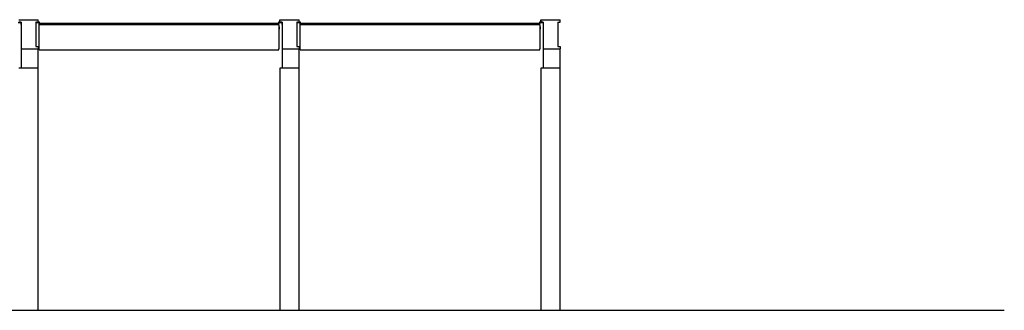
# Model space of a CAD drawing. Units: millimetres. Extents: x 13075 to 16895, y 1447 to 3036.
# Drawn here: x 15877 to 16895, y 2351 to 2651 of the extents above; entities that cross this region are included whole.
import ezdxf

# ---------------------------------------------------------------- set-up
doc = ezdxf.new("R2010")
doc.units = ezdxf.units.MM
doc.layers.add('q_konstruktion', color=7, linetype='Continuous', lineweight=30)

# ---------------------------------------------------------------- blocks, each defined once
blk = doc.blocks.new('carport_mitte_ansicht_2')
at = {"layer": 'q_konstruktion', "linetype": 'Continuous'}
for p, q in [((20763.2, 7498.8), (20768.4, 7498.8)), ((20764.8, 7504.4), (20804.8, 7504.4)), ((20764.8, 7504.4), (20804.8, 7504.4)), ((20769.8, 7499.4), (20764.8, 7499.4)), ((20769.8, 7499.4), (20764.8, 7499.4)), ((20769.2, 7498), (20769.2, 7494.4)), ((20769.8, 7499.4), (20769.8, 7444.4)), ((20769.8, 7499.4), (20769.8, 7444.4)), ((20799.8, 7499.4), (20799.8, 7449.4)), ((20799.8, 7499.4), (20804.8, 7499.4)), ((20799.8, 7499.4), (20799.8, 7449.4)), ((20799.8, 7499.4), (20804.8, 7499.4)), ((20800.4, 7494.4), (20800.4, 7498)), ((20801.2, 7498.8), (20806.4, 7498.8)), ((20804.8, 7499.4), (20804.8, 7504.4)), ((20804.8, 7499.4), (20804.8, 7504.4)), ((20804.8, 7499.4), (20806.4, 7499.4)), ((20806.8, 7497.4), (20806.8, 7496.6)), ((20806.8, 7497.4), (21302.8, 7497.4)), ((20806.8, 7494.2), (20806.8, 7496.6)), ((20807.2, 7498), (20807.2, 7497.8)), ((20807.2, 7497.4), (20807.2, 7497.8)), ((20807.8, 7498), (20807.8, 7497.8)), ((20807.8, 7497.4), (20807.8, 7497.8)), ((21301.8, 7497.8), (21301.8, 7498)), ((21301.8, 7497.8), (21301.8, 7497.5)), ((21302.4, 7497.8), (21302.4, 7498)), ((21302.4, 7497.8), (21302.4, 7497.5)), ((21302.8, 7497.4), (21302.8, 7496.6)), ((21302.8, 7494.2), (21302.8, 7496.6)), ((21303.2, 7499.4), (21304.8, 7499.4)), ((21303.2, 7498.8), (21308.4, 7498.8)), ((21304.8, 7504.4), (21344.8, 7504.4)), ((21304.8, 7499.4), (21304.8, 7504.4)), ((21304.8, 7504.4), (21344.8, 7504.4)), ((21304.8, 7499.4), (21304.8, 7504.4)), ((21309.8, 7499.4), (21304.8, 7499.4)), ((21309.8, 7499.4), (21304.8, 7499.4)), ((21309.2, 7498), (21309.2, 7494.4)), ((21309.8, 7499.4), (21309.8, 7444.4)), ((21309.8, 7499.4), (21309.8, 7444.4)), ((21339.8, 7499.4), (21339.8, 7449.4)), ((21339.8, 7499.4), (21344.8, 7499.4)), ((21339.8, 7499.4), (21339.8, 7449.4)), ((21339.8, 7499.4), (21344.8, 7499.4)), ((21340.4, 7494.4), (21340.4, 7498)), ((21341.2, 7498.8), (21346.4, 7498.8)), ((21344.8, 7499.4), (21344.8, 7504.4)), ((21344.8, 7499.4), (21344.8, 7504.4)), ((21344.8, 7499.4), (21346.4, 7499.4)), ((21346.8, 7497.4), (21346.8, 7496.6)), ((21346.8, 7497.4), (21842.8, 7497.4)), ((21346.8, 7494.2), (21346.8, 7496.6)), ((21347.2, 7498), (21347.2, 7497.8)), ((21347.2, 7497.4), (21347.2, 7497.8)), ((21347.8, 7498), (21347.8, 7497.8)), ((21347.8, 7497.4), (21347.8, 7497.8)), ((21841.8, 7497.8), (21841.8, 7498)), ((21841.8, 7497.8), (21841.8, 7497.5)), ((21842.4, 7497.8), (21842.4, 7498)), ((21842.4, 7497.8), (21842.4, 7497.5)), ((21842.8, 7497.4), (21842.8, 7496.6)), ((21842.8, 7494.2), (21842.8, 7496.6)), ((21843.2, 7499.4), (21844.8, 7499.4)), ((21843.2, 7498.8), (21848.4, 7498.8)), ((21844.8, 7504.4), (21844.8, 7499.4)), ((21844.8, 7504.4), (21884.8, 7504.4)), ((21844.8, 7499.4), (21844.8, 7504.4)), ((21849.8, 7499.4), (21844.8, 7499.4)), ((21849.2, 7498), (21849.2, 7494.4)), ((21849.8, 7499.4), (21849.8, 7444.4)), ((21879.8, 7499.4), (21879.8, 7449.4)), ((21879.8, 7499.4), (21884.8, 7499.4)), ((21884.8, 7499.4), (21884.8, 7504.4)), ((20769.8, 7494.4), (20769.2, 7494.4)), ((20799.8, 7494.4), (20800.4, 7494.4)), ((21302.8, 7494.2), (20806.8, 7494.2)), ((20806.8, 7494.2), (20806.8, 7493.9)), ((21302.8, 7493.9), (20806.8, 7493.9)), ((20806.8, 7444.5), (20806.8, 7493.9)), ((21302.8, 7493.9), (21302.8, 7494.2)), ((21302.8, 7493.9), (21302.8, 7444.5)), ((21302.8, 7490.2), (21303.2, 7490.2)), ((21303.2, 7484.6), (21302.8, 7484.6)), ((21303.4, 7490), (21303.4, 7484.8)), ((21309.8, 7494.4), (21309.2, 7494.4)), ((21339.8, 7494.4), (21340.4, 7494.4)), ((21842.8, 7494.2), (21346.8, 7494.2)), ((21346.8, 7494.2), (21346.8, 7493.9)), ((21842.8, 7493.9), (21346.8, 7493.9)), ((21346.8, 7444.5), (21346.8, 7493.9)), ((21842.8, 7493.9), (21842.8, 7494.2)), ((21842.8, 7493.9), (21842.8, 7444.5)), ((21842.8, 7490.2), (21843.2, 7490.2)), ((21843.2, 7484.6), (21842.8, 7484.6)), ((21843.4, 7490), (21843.4, 7484.8)), ((21849.8, 7494.4), (21849.2, 7494.4)), ((20769.8, 7444.4), (20804.8, 7444.4)), ((20769.8, 7444.4), (20769.8, 7404.4)), ((20769.8, 7444.4), (20804.8, 7444.4)), ((20769.8, 7444.4), (20769.8, 7404.4)), ((20799.8, 7449.4), (20804.8, 7449.4)), ((20799.8, 7449.4), (20804.8, 7449.4)), ((20804.8, 7449.4), (20804.8, 7444.4)), ((20804.8, 7449.4), (20804.8, 7444.4)), ((20804.8, 7404.4), (20804.8, 7444.4)), ((20804.8, 7404.4), (20804.8, 7444.4)), ((20806.8, 7442.4), (20806.8, 7444.5)), ((20806.8, 7442.4), (21302.8, 7442.4)), ((21302.8, 7442.4), (21302.8, 7444.5)), ((21309.8, 7444.4), (21344.8, 7444.4)), ((21309.8, 7444.4), (21309.8, 7404.4)), ((21309.8, 7444.4), (21344.8, 7444.4)), ((21309.8, 7444.4), (21309.8, 7404.4)), ((21339.8, 7449.4), (21344.8, 7449.4)), ((21339.8, 7449.4), (21344.8, 7449.4)), ((21344.8, 7449.4), (21344.8, 7444.4)), ((21344.8, 7449.4), (21344.8, 7444.4)), ((21344.8, 7404.4), (21344.8, 7444.4)), ((21344.8, 7404.4), (21344.8, 7444.4)), ((21346.8, 7442.4), (21346.8, 7444.5)), ((21346.8, 7442.4), (21842.8, 7442.4)), ((21842.8, 7442.4), (21842.8, 7444.5)), ((21849.8, 7444.4), (21884.8, 7444.4)), ((21849.8, 7444.4), (21849.8, 7404.4)), ((21879.8, 7449.4), (21884.8, 7449.4)), ((21884.8, 7449.4), (21884.8, 7444.4)), ((21884.8, 7404.4), (21884.8, 7444.4)), ((20769.8, 7404.4), (20764.8, 7404.4)), ((20769.8, 7404.4), (20764.8, 7404.4)), ((20804.8, 7404.4), (20769.8, 7404.4)), ((20804.8, 7404.4), (20769.8, 7404.4)), ((20804.8, 7404.4), (20769.8, 7404.4)), ((20804.8, 7404.4), (20769.8, 7404.4)), ((20804.8, 6904.4), (20804.8, 7404.4)), ((20804.8, 6904.4), (20804.8, 7404.4)), ((21309.8, 7404.4), (21304.8, 7404.4)), ((21304.8, 7404.4), (21304.8, 6904.4)), ((21309.8, 7404.4), (21304.8, 7404.4)), ((21304.8, 7404.4), (21304.8, 6904.4)), ((21344.8, 7404.4), (21309.8, 7404.4)), ((21344.8, 7404.4), (21309.8, 7404.4)), ((21344.8, 7404.4), (21309.8, 7404.4)), ((21344.8, 7404.4), (21309.8, 7404.4)), ((21344.8, 6904.4), (21344.8, 7404.4)), ((21344.8, 6904.4), (21344.8, 7404.4)), ((21849.8, 7404.4), (21844.8, 7404.4)), ((21844.8, 7404.4), (21844.8, 6904.4)), ((21884.8, 7404.4), (21849.8, 7404.4)), ((21884.8, 7404.4), (21849.8, 7404.4)), ((21884.8, 6904.4), (21884.8, 7404.4)), ((17464.8, 6904.4), (22267.8, 6904.4))]:
    blk.add_line(p, q, dxfattribs=at)
for centre, radius, start, end in [((20768.4, 7498), 1.4, 0, 90), ((20768.4, 7498), 0.8, 0, 90), ((20801.2, 7498), 1.4, 90, 180), ((20801.2, 7498), 0.8, 90, 180), ((20806.4, 7498), 1.4, 0, 90), ((20806.4, 7498), 0.8, 0, 90), ((21303.2, 7498), 1.4, 90, 180), ((21303.2, 7498), 0.8, 90, 180), ((21308.4, 7498), 1.4, 0, 90), ((21308.4, 7498), 0.8, 0, 90), ((21341.2, 7498), 1.4, 90, 180), ((21341.2, 7498), 0.8, 90, 180), ((21346.4, 7498), 1.4, 0, 90), ((21346.4, 7498), 0.8, 0, 90), ((21843.2, 7498), 1.4, 90, 180), ((21843.2, 7498), 0.8, 90, 180), ((21848.4, 7498), 1.4, 0, 90), ((21848.4, 7498), 0.8, 0, 90)]:
    blk.add_arc(centre, radius, start, end, dxfattribs=at)

msp = doc.modelspace()

# ---------------------------------------------------------------- linework, layer by layer
msp.add_line((13074.8, 2351.4), (16895.4, 2351.4))

# ---------------------------------------------------------------- block references
at = {"xscale": 0.5, "yscale": 0.5, "zscale": 0.5}
msp.add_blockref('carport_mitte_ansicht_2', (5493.7, -1100.8), dxfattribs=at)

doc.saveas('drawing.dxf')
